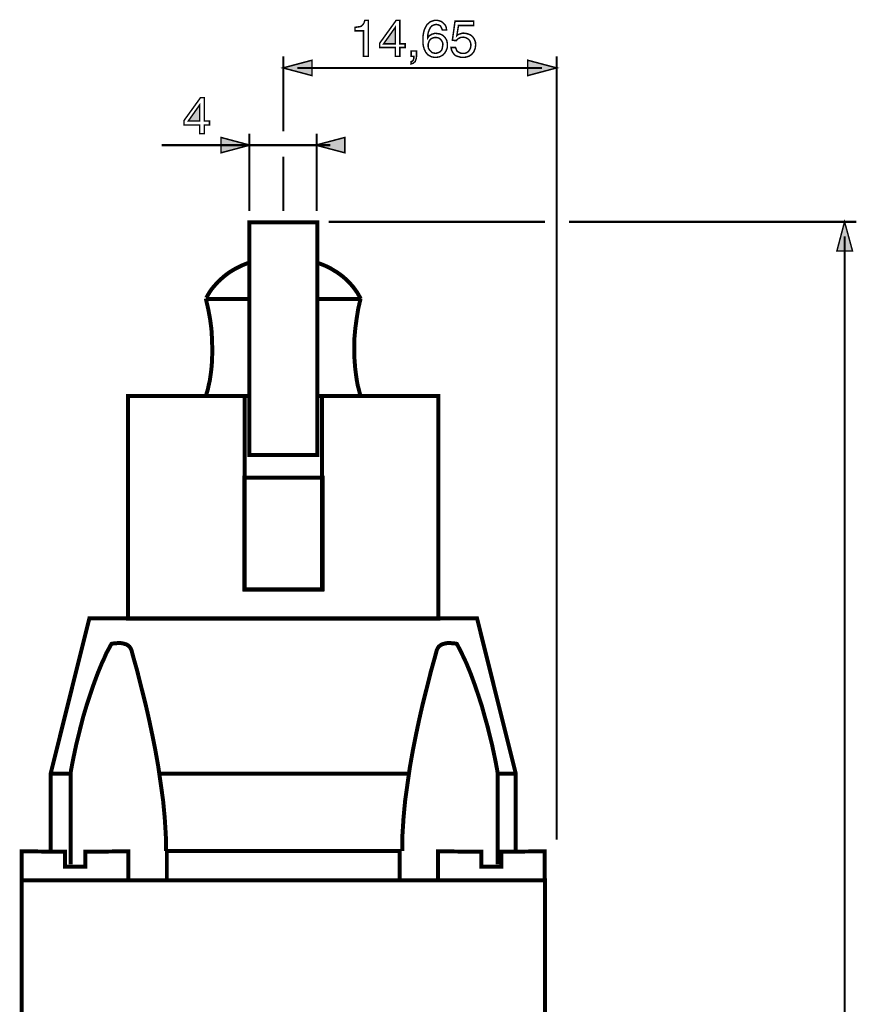
# Model space of a CAD drawing. Extents: x -2.9 to 2.89, y -4.33 to 4.33.
# Drawn here: x -1.3 to 0.41, y 2.32 to 4.33 of the extents above; entities that cross this region are included whole.
import ezdxf

# ---------------------------------------------------------------- set-up
doc = ezdxf.new("R2010")
doc.units = 0
doc.header["$LTSCALE"] = 0.000394
doc.layers.add('PLAN_1', color=7, linetype='CONTINUOUS')

msp = doc.modelspace()

# ---------------------------------------------------------------- linework, layer by layer
at = {"layer": 'PLAN_1', "color": 2, "linetype": 'CONTINUOUS'}
for points, const_width in [([(-0.588969, 4.254008), (-0.598701, 4.254008), (-0.598701, 4.305913), (-0.616004, 4.305913), (-0.616004, 4.312941), (-0.611677, 4.313484), (-0.607894, 4.314024), (-0.605189, 4.314563), (-0.602484, 4.315646), (-0.600323, 4.317807), (-0.598701, 4.319972), (-0.597079, 4.323217), (-0.595996, 4.327), (-0.588969, 4.327), (-0.588969, 4.254008)], 0.003), ([(-0.524626, 4.27185), (-0.524626, 4.254008), (-0.533819, 4.254008), (-0.533819, 4.27185), (-0.565717, 4.27185), (-0.565717, 4.2805), (-0.532197, 4.327), (-0.524626, 4.327), (-0.524626, 4.279421), (-0.513811, 4.279421), (-0.513811, 4.27185), (-0.524626, 4.27185)], 0.003), ([(-0.557606, 4.279421), (-0.533819, 4.279421), (-0.533819, 4.312941), (-0.557606, 4.279421)], 0.003), ([(-0.438114, 4.307535), (-0.438657, 4.309697), (-0.439736, 4.311862), (-0.440819, 4.314024), (-0.441902, 4.315646), (-0.443524, 4.316728), (-0.445685, 4.317807), (-0.447846, 4.31835), (-0.450551, 4.31889), (-0.453256, 4.31835), (-0.455417, 4.317807), (-0.457583, 4.316728), (-0.459744, 4.315646), (-0.462449, 4.312402), (-0.46461, 4.308075), (-0.466232, 4.303752), (-0.467315, 4.299425), (-0.467854, 4.295098), (-0.467854, 4.291854), (-0.467854, 4.291315), (-0.466772, 4.292937), (-0.465693, 4.294559), (-0.464071, 4.296181), (-0.461906, 4.297264), (-0.459744, 4.298886), (-0.457039, 4.299425), (-0.453795, 4.300508), (-0.450551, 4.300508), (-0.446768, 4.299965), (-0.44298, 4.299425), (-0.439197, 4.297803), (-0.435953, 4.295642), (-0.432709, 4.292398), (-0.430004, 4.288071), (-0.428925, 4.285909), (-0.428382, 4.283205), (-0.427843, 4.2805), (-0.427843, 4.277256), (-0.427843, 4.274555), (-0.427843, 4.27185), (-0.428382, 4.269689), (-0.429465, 4.267524), (-0.430004, 4.265362), (-0.431626, 4.263201), (-0.432709, 4.261035), (-0.43487, 4.258874), (-0.435953, 4.257252), (-0.437575, 4.256169), (-0.439197, 4.255087), (-0.441358, 4.254008), (-0.443524, 4.252925), (-0.446224, 4.252386), (-0.449469, 4.251843), (-0.453256, 4.251843), (-0.455417, 4.251843), (-0.457583, 4.252386), (-0.460283, 4.252925), (-0.462449, 4.254008), (-0.46515, 4.25563), (-0.467854, 4.257252), (-0.470016, 4.259957), (-0.472181, 4.262657), (-0.47326, 4.265362), (-0.474882, 4.268067), (-0.475425, 4.270768), (-0.476504, 4.274012), (-0.477047, 4.277256), (-0.477587, 4.281043), (-0.477587, 4.284287), (-0.477587, 4.288071), (-0.477587, 4.29402), (-0.476504, 4.300508), (-0.474882, 4.307535), (-0.472181, 4.313484), (-0.470559, 4.316185), (-0.468937, 4.31889), (-0.466232, 4.321051), (-0.464071, 4.323217), (-0.461366, 4.324839), (-0.458122, 4.325917), (-0.454339, 4.327), (-0.450551, 4.327), (-0.447307, 4.327), (-0.443524, 4.325917), (-0.44028, 4.324839), (-0.437035, 4.322673), (-0.434331, 4.319972), (-0.431626, 4.316728), (-0.430004, 4.312402), (-0.429465, 4.307535), (-0.438114, 4.307535)], 0.003), ([(-0.408378, 4.296181), (-0.407295, 4.297264), (-0.405673, 4.298343), (-0.404051, 4.298886), (-0.402429, 4.299425), (-0.400807, 4.299965), (-0.398646, 4.300508), (-0.396484, 4.301047), (-0.394319, 4.301047), (-0.389996, 4.300508), (-0.385669, 4.299425), (-0.381343, 4.297803), (-0.377559, 4.295098), (-0.374854, 4.291854), (-0.372154, 4.287531), (-0.37161, 4.285366), (-0.370531, 4.282665), (-0.370531, 4.2805), (-0.369988, 4.277799), (-0.370531, 4.274012), (-0.371071, 4.270228), (-0.372693, 4.265902), (-0.374854, 4.261579), (-0.376476, 4.259957), (-0.378098, 4.257791), (-0.380264, 4.256169), (-0.382965, 4.254547), (-0.385669, 4.253465), (-0.388913, 4.252386), (-0.392697, 4.251843), (-0.396484, 4.251843), (-0.400268, 4.251843), (-0.404051, 4.252925), (-0.407839, 4.254008), (-0.411622, 4.25563), (-0.414327, 4.258335), (-0.417028, 4.262118), (-0.41811, 4.26428), (-0.419193, 4.266445), (-0.419732, 4.269146), (-0.420272, 4.27185), (-0.411083, 4.27185), (-0.41, 4.269146), (-0.408917, 4.266445), (-0.407839, 4.26428), (-0.405673, 4.262657), (-0.403512, 4.261579), (-0.40135, 4.260496), (-0.398106, 4.259957), (-0.395402, 4.259957), (-0.392157, 4.259957), (-0.388913, 4.261035), (-0.386209, 4.262657), (-0.384047, 4.264823), (-0.382425, 4.266984), (-0.380803, 4.270228), (-0.380264, 4.272933), (-0.37972, 4.276717), (-0.380264, 4.2805), (-0.381343, 4.283744), (-0.382425, 4.286449), (-0.384587, 4.28861), (-0.387291, 4.290232), (-0.389996, 4.291854), (-0.392697, 4.292398), (-0.395941, 4.292937), (-0.398106, 4.292398), (-0.400268, 4.292398), (-0.40189, 4.291854), (-0.403512, 4.290776), (-0.405134, 4.290232), (-0.406756, 4.28861), (-0.408378, 4.287531), (-0.409461, 4.285909), (-0.417571, 4.286449), (-0.412161, 4.325378), (-0.374315, 4.325378), (-0.374315, 4.316728), (-0.405134, 4.316728), (-0.408378, 4.296181)], 0.003), ([(-0.451634, 4.259957), (-0.44839, 4.260496), (-0.445685, 4.261579), (-0.44298, 4.262657), (-0.440819, 4.264823), (-0.439197, 4.266984), (-0.438114, 4.270228), (-0.437575, 4.273472), (-0.437035, 4.276717), (-0.437035, 4.279421), (-0.437575, 4.282122), (-0.438657, 4.284287), (-0.44028, 4.286988), (-0.442441, 4.289154), (-0.444602, 4.290776), (-0.447846, 4.291854), (-0.451634, 4.292398), (-0.455417, 4.291854), (-0.458661, 4.290776), (-0.460827, 4.289693), (-0.462988, 4.287531), (-0.46461, 4.285366), (-0.465693, 4.282665), (-0.466772, 4.279421), (-0.466772, 4.276177), (-0.466772, 4.273472), (-0.466232, 4.270228), (-0.46461, 4.267524), (-0.462988, 4.265362), (-0.460827, 4.263201), (-0.458661, 4.261579), (-0.455417, 4.260496), (-0.451634, 4.259957)], 0.003), ([(-0.761988, 4.100992), (-0.761988, 4.254008)], 0.004323), ([(-0.501378, 4.264823), (-0.490563, 4.264823), (-0.490563, 4.254547), (-0.491102, 4.249681), (-0.492185, 4.246437), (-0.493268, 4.243193), (-0.495429, 4.241571), (-0.497051, 4.239949), (-0.498673, 4.239409), (-0.500295, 4.238866), (-0.501378, 4.238327), (-0.501378, 4.243193), (-0.499756, 4.243732), (-0.498673, 4.244276), (-0.497591, 4.245354), (-0.497051, 4.246976), (-0.496512, 4.248598), (-0.495969, 4.25022), (-0.495969, 4.251843), (-0.495969, 4.254008), (-0.501378, 4.254008), (-0.501378, 4.264823)], 0.003), ([(-0.205079, 2.657358), (-0.205079, 4.254008)], 0.004323), ([(-0.762528, 4.230217), (-0.703594, 4.245898), (-0.703594, 4.214535), (-0.762528, 4.230217)], 0.003), ([(-0.205079, 4.230217), (-0.264016, 4.245898), (-0.264016, 4.214535), (-0.205079, 4.230217)], 0.003), ([(-0.733331, 4.230217), (-0.234819, 4.230217)], 0.004323), ([(-0.923114, 4.113969), (-0.923114, 4.096126), (-0.932303, 4.096126), (-0.932303, 4.113969), (-0.964205, 4.113969), (-0.964205, 4.123161), (-0.930681, 4.169661), (-0.923114, 4.169661), (-0.923114, 4.122079), (-0.912299, 4.122079), (-0.912299, 4.113969), (-0.923114, 4.113969)], 0.003), ([(-0.955555, 4.122079), (-0.932303, 4.122079), (-0.932303, 4.155063), (-0.955555, 4.122079)], 0.003), ([(-0.831197, 3.938787), (-0.831197, 4.096126)], 0.004323), ([(-0.693862, 3.938787), (-0.693862, 4.096126)], 0.004323), ([(-1.009622, 4.072878), (-0.666287, 4.072878)], 0.004323), ([(-0.830114, 4.072878), (-0.889051, 4.088555), (-0.889051, 4.057197), (-0.830114, 4.072878)], 0.003), ([(-0.696024, 4.072878), (-0.636547, 4.088555), (-0.636547, 4.057197), (-0.696024, 4.072878)], 0.003), ([(-0.761988, 3.938787), (-0.761988, 4.049087)], 0.004323), ([(-0.669531, 3.916618), (-0.22887, 3.916618)], 0.004323), ([(-0.180209, 3.916618), (0.405358, 3.916618)], 0.004323), ([(0.381567, 3.916618), (0.365886, 3.857142), (0.397787, 3.857142), (0.381567, 3.916618)], 0.003), ([(0.381567, -0.830618), (0.381567, 3.886882)], 0.004323)]:
    msp.add_lwpolyline(points, dxfattribs=dict(at, const_width=const_width))
at = {"layer": 'PLAN_1', "linetype": 'CONTINUOUS', "const_width": 0.00811}
for points in [[(-0.69278, 3.441354), (-0.69278, 3.915535), (-0.831197, 3.915535), (-0.831197, 3.441354), (-0.69278, 3.441354)], [(-0.833358, 3.832811), (-0.840386, 3.830106), (-0.846874, 3.827406), (-0.853362, 3.824161), (-0.85985, 3.820917), (-0.866339, 3.81713), (-0.872287, 3.813346), (-0.878236, 3.80902), (-0.883642, 3.804697), (-0.889051, 3.799831), (-0.894457, 3.794965), (-0.899323, 3.789555), (-0.904189, 3.78415), (-0.908516, 3.778744), (-0.912839, 3.772256), (-0.916626, 3.765768), (-0.920409, 3.75928)], [(-0.604106, 3.75928), (-0.607894, 3.766307), (-0.611677, 3.772795), (-0.616004, 3.778744), (-0.620327, 3.784689), (-0.625193, 3.790098), (-0.630602, 3.795504), (-0.635469, 3.80037), (-0.640874, 3.805236), (-0.646823, 3.809563), (-0.652768, 3.813886), (-0.659256, 3.817673), (-0.665205, 3.821457), (-0.671693, 3.824701), (-0.67872, 3.827945), (-0.685752, 3.83065), (-0.69278, 3.83335)], [(-0.920409, 3.75928), (-0.91987, 3.75928), (-0.91987, 3.759819)], [(-0.91987, 3.759819), (-0.915004, 3.738732), (-0.911217, 3.718185), (-0.908516, 3.698181), (-0.907433, 3.679795), (-0.906894, 3.662496), (-0.906894, 3.645732), (-0.907433, 3.630594), (-0.908516, 3.617079), (-0.910138, 3.604642), (-0.91176, 3.593287), (-0.913921, 3.584094), (-0.915543, 3.575984), (-0.918787, 3.565173), (-0.91987, 3.561386)], [(-0.833358, 3.75928), (-0.91987, 3.75928)], [(-0.604106, 3.75928), (-0.693319, 3.75928)], [(-0.60465, 3.561386), (-0.605728, 3.565173), (-0.608433, 3.575984), (-0.610594, 3.584094), (-0.612217, 3.593287), (-0.613839, 3.604642), (-0.615461, 3.617079), (-0.616543, 3.630594), (-0.617626, 3.645732), (-0.617626, 3.662496), (-0.617083, 3.679795), (-0.615461, 3.698181), (-0.61276, 3.718185), (-0.609516, 3.738732), (-0.60465, 3.759819)], [(-0.60465, 3.759819), (-0.604106, 3.75928)], [(-0.683047, 3.561929), (-0.446224, 3.561929), (-0.446224, 3.107748), (-1.078291, 3.107748), (-1.078291, 3.561929), (-0.841469, 3.561929), (-0.840929, 3.561929), (-0.840929, 3.167224), (-0.683047, 3.167224), (-0.683047, 3.561929)], [(-0.91987, 3.561929), (-0.831736, 3.561929)], [(-0.693319, 3.561929), (-0.604106, 3.561929)], [(-0.681965, 3.167768), (-0.681965, 3.395394), (-0.841469, 3.395394), (-0.841469, 3.167768), (-0.681965, 3.167768)], [(-0.288346, 2.633028), (-0.288346, 2.791988), (-0.367287, 3.108291), (-1.157232, 3.108291), (-1.236169, 2.791988), (-1.236169, 2.631945)], [(-1.000972, 2.63465), (-1.000972, 2.651409), (-1.001512, 2.668169), (-1.002594, 2.684933), (-1.003673, 2.702232), (-1.006917, 2.736839), (-1.011787, 2.771441), (-1.016654, 2.805504), (-1.022598, 2.839028), (-1.029087, 2.871469), (-1.035575, 2.902287), (-1.042063, 2.930945), (-1.048551, 2.956898), (-1.0545, 2.980146), (-1.059366, 3.000154), (-1.067476, 3.028811), (-1.070181, 3.039083), (-1.07126, 3.043409), (-1.073425, 3.047732), (-1.075587, 3.050976), (-1.078291, 3.053142), (-1.081535, 3.055303), (-1.085319, 3.056386), (-1.089102, 3.057465), (-1.09289, 3.058008), (-1.099917, 3.058008), (-1.106406, 3.057465), (-1.110732, 3.056925), (-1.112354, 3.056386), (-1.11722, 3.047193), (-1.122626, 3.037461), (-1.126953, 3.027189), (-1.131819, 3.016913), (-1.140469, 2.995827), (-1.148579, 2.973657), (-1.15615, 2.951492), (-1.163177, 2.929862), (-1.169665, 2.908236), (-1.175075, 2.88715), (-1.184264, 2.849843), (-1.190752, 2.819024), (-1.194539, 2.799016), (-1.195618, 2.791449)], [(-0.51976, 2.63465), (-0.51976, 2.651409), (-0.51922, 2.668169), (-0.518138, 2.684933), (-0.517055, 2.702232), (-0.513811, 2.736839), (-0.508945, 2.771441), (-0.504079, 2.805504), (-0.498134, 2.839028), (-0.491646, 2.871469), (-0.485157, 2.902287), (-0.478669, 2.930945), (-0.472181, 2.956898), (-0.466232, 2.980146), (-0.461366, 3.000154), (-0.453256, 3.028811), (-0.450551, 3.039083), (-0.449469, 3.043409), (-0.447307, 3.047732), (-0.445146, 3.050976), (-0.442441, 3.053142), (-0.439197, 3.055303), (-0.435413, 3.056386), (-0.431626, 3.057465), (-0.428382, 3.058008), (-0.420815, 3.058008), (-0.414327, 3.057465), (-0.41, 3.056925), (-0.408378, 3.056386), (-0.403512, 3.047193), (-0.398646, 3.037461), (-0.39378, 3.027189), (-0.388913, 3.016913), (-0.380264, 2.995827), (-0.372154, 2.973657), (-0.364583, 2.951492), (-0.357555, 2.929862), (-0.351606, 2.908236), (-0.345657, 2.88715), (-0.336469, 2.849843), (-0.32998, 2.819024), (-0.326193, 2.799016), (-0.325114, 2.791449)], [(-1.236169, 2.791988), (-1.195618, 2.791988)], [(-1.195618, 2.791449), (-1.195618, 2.607075)], [(-1.013949, 2.791988), (-0.507323, 2.791988)], [(-0.325114, 2.791988), (-0.288346, 2.791988)], [(-0.325114, 2.791449), (-0.325114, 2.607075)], [(-1.295106, 2.57463), (-1.295106, 2.258331), (-0.22887, 2.258331), (-0.22887, 2.57463), (-0.525165, 2.57463), (-0.525165, 2.634106), (-0.99935, 2.634106), (-0.99935, 2.57463), (-1.295106, 2.57463)], [(-1.077748, 2.633567), (-1.077748, 2.57463), (-1.295106, 2.57463), (-1.295106, 2.633567), (-1.206972, 2.633028), (-1.206972, 2.602748), (-1.165343, 2.602748), (-1.165343, 2.633028), (-1.077748, 2.633567)], [(-0.229409, 2.633567), (-0.229409, 2.57463), (-0.446768, 2.57463), (-0.446768, 2.633567), (-0.358634, 2.633028), (-0.358634, 2.602748), (-0.317543, 2.602748), (-0.317543, 2.633028), (-0.229409, 2.633567)], [(-0.99935, 2.57463), (-0.525165, 2.57463)]]:
    msp.add_lwpolyline(points, dxfattribs=at)
at = {"layer": 'PLAN_1', "color": 2}
for points in [[(-0.557606, 4.279421), (-0.533819, 4.279421), (-0.557606, 4.279421), (-0.533819, 4.312941)], [(-0.762528, 4.230217), (-0.703594, 4.245898), (-0.762528, 4.230217), (-0.703594, 4.214535)], [(-0.205079, 4.230217), (-0.264016, 4.245898), (-0.205079, 4.230217), (-0.264016, 4.214535)], [(-0.955555, 4.122079), (-0.932303, 4.122079), (-0.955555, 4.122079), (-0.932303, 4.155063)], [(-0.830114, 4.072878), (-0.889051, 4.088555), (-0.830114, 4.072878), (-0.889051, 4.057197)], [(-0.696024, 4.072878), (-0.636547, 4.088555), (-0.696024, 4.072878), (-0.636547, 4.057197)], [(0.381567, 3.916618), (0.365886, 3.857142), (0.381567, 3.916618), (0.397787, 3.857142)]]:
    msp.add_solid(points, dxfattribs=at)

doc.saveas('drawing.dxf')
